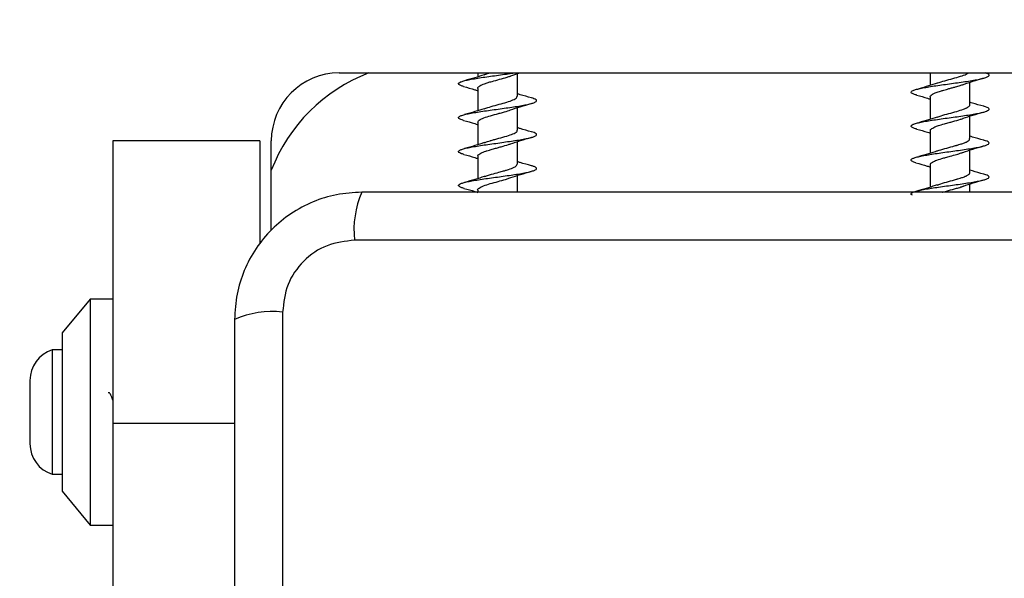
# Model space of a CAD drawing. Units: millimetres. Extents: x 13439 to 20610, y 38100 to 45812.
# Drawn here: x 18140 to 18227, y 40342 to 40391 of the extents above; entities that cross this region are included whole.
import ezdxf

# ---------------------------------------------------------------- set-up
doc = ezdxf.new("R2010")
doc.units = ezdxf.units.MM
doc.header["$LTSCALE"] = 200
doc.layers.add('OTWORY_MONTAŻOWE', color=1, linetype='Continuous')

msp = doc.modelspace()

# ---------------------------------------------------------------- linework, layer by layer
at = {"color": 7, "linetype": 'Continuous', "lineweight": 25}
for p, q in [((18168.21, 40386.203), (18251.21, 40386.203)), ((18180.46, 40386.203), (18180.46, 40385.854)), ((18183.377, 40385.937), (18184.183, 40386.203)), ((18183.96, 40384.139), (18183.96, 40386.129)), ((18220.46, 40386.203), (18220.46, 40385.101)), ((18223.96, 40383.387), (18223.96, 40385.378)), ((18180.46, 40384.839), (18180.46, 40382.854)), ((18220.46, 40384.088), (18220.46, 40382.101)), ((18183.96, 40381.138), (18183.96, 40383.129)), ((18180.46, 40381.839), (18180.46, 40379.854)), ((18223.96, 40380.389), (18223.96, 40382.379)), ((18220.46, 40381.088), (18220.46, 40379.101)), ((18161.21, 40380.208), (18148.21, 40380.208)), ((18148.21, 40380.208), (18148.21, 40355.208)), ((18161.21, 40380.208), (18161.21, 40371.182)), ((18162.21, 40372.301), (18162.21, 40380.203)), ((18183.96, 40378.139), (18183.96, 40380.129)), ((18223.96, 40377.387), (18223.96, 40379.379)), ((18180.46, 40378.838), (18180.46, 40376.854)), ((18220.46, 40378.088), (18220.46, 40376.101)), ((18183.96, 40375.652), (18183.96, 40377.13)), ((18180.46, 40375.839), (18180.46, 40375.652)), ((18223.96, 40375.652), (18223.96, 40376.378)), ((18244.852, 40371.402), (18169.568, 40371.402)), ((18146.21, 40366.203), (18143.71, 40363.203)), ((18148.21, 40366.203), (18146.21, 40366.203)), ((18146.21, 40366.203), (18146.21, 40346.203)), ((18163.209, 40365.044), (18163.209, 40289.76)), ((18143.71, 40363.203), (18143.71, 40349.203)), ((18143.71, 40361.703), (18142.84, 40361.703)), ((18142.84, 40361.703), (18142.84, 40356.203)), ((18140.878, 40359.003), (18140.878, 40356.203)), ((18140.878, 40356.203), (18140.878, 40353.403)), ((18142.84, 40356.203), (18142.84, 40350.703)), ((18148.21, 40355.208), (18148.21, 40268.094)), ((18142.84, 40350.703), (18143.71, 40350.703)), ((18143.71, 40349.203), (18146.21, 40346.203)), ((18146.21, 40346.203), (18148.21, 40346.203))]:
    msp.add_line(p, q, dxfattribs=at)
at = {"color": 1, "linetype": 'Continuous', "lineweight": 25}
msp.add_line((18158.96, 40355.208), (18148.21, 40355.208), dxfattribs=at)
at = {"color": 7, "linetype": 'Continuous', "lineweight": 25}
for centre, radius, start, end in [((18168.21, 40380.203), 6, 90, 180), ((18176.21, 40372.203), 15, 111.03947, 158.96053), ((18177.788, 40372.333), 8.273, 156.35286, 186.46091), ((18162.278, 40356.823), 8.273, 83.53909, 113.64714), ((18143.716, 40359.003), 2.839, 107.98482, 180), ((18143.716, 40353.403), 2.839, 180, 252.01518)]:
    msp.add_arc(centre, radius, start, end, dxfattribs=at)
for points, knots in [([(18179.212, 40385.003), (18179.117, 40385.031), (18178.915, 40385.09), (18178.767, 40385.186), (18178.745, 40385.284), (18178.867, 40385.377), (18179.126, 40385.476), (18179.512, 40385.575), (18180.009, 40385.668), (18180.596, 40385.767), (18181.249, 40385.866), (18181.943, 40385.959), (18182.644, 40386.057), (18183.223, 40386.14), (18183.538, 40386.187), (18183.641, 40386.203)], [0, 0, 0, 0, 0.07146, 0.152676, 0.233662, 0.313608, 0.394755, 0.475838, 0.555772, 0.636834, 0.717998, 0.797951, 0.878913, 0.960143, 1, 1, 1, 1]), ([(18181.033, 40386.036), (18180.765, 40385.948), (18180.217, 40385.769), (18179.596, 40385.6), (18179.278, 40385.513)], [0, 0, 0, 0, 0.487788, 1, 1, 1, 1]), ([(18181.022, 40386.023), (18181.118, 40386.061), (18181.269, 40386.121), (18181.476, 40386.181), (18181.551, 40386.203)], [0, 0, 0, 0, 0.6376171, 1, 1, 1, 1]), ([(18219.266, 40384.239), (18219.222, 40384.25), (18219.047, 40384.293), (18218.868, 40384.37), (18218.743, 40384.464), (18218.768, 40384.562), (18218.933, 40384.661), (18219.233, 40384.755), (18219.655, 40384.852), (18220.182, 40384.952), (18220.792, 40385.046), (18221.46, 40385.143), (18222.16, 40385.242), (18222.861, 40385.337), (18223.535, 40385.433), (18224.156, 40385.533), (18224.696, 40385.628), (18225.134, 40385.724), (18225.452, 40385.824), (18225.637, 40385.919), (18225.679, 40386.015), (18225.592, 40386.112), (18225.423, 40386.174), (18225.342, 40386.203)], [0, 0, 0, 0, 0.01637, 0.065987, 0.114878, 0.164426, 0.214087, 0.263001, 0.312482, 0.362179, 0.411135, 0.460541, 0.510264, 0.559282, 0.608603, 0.658341, 0.707442, 0.756668, 0.806413, 0.855613, 0.904738, 0.954479, 1, 1, 1, 1]), ([(18221.087, 40385.304), (18221.1, 40385.309), (18221.261, 40385.379), (18221.757, 40385.511), (18222.462, 40385.707), (18223.149, 40385.902), (18223.511, 40386.032), (18223.665, 40386.106), (18223.729, 40386.139), (18223.793, 40386.173), (18223.821, 40386.199), (18223.826, 40386.203)], [0, 0, 0, 0, 0.0185859, 0.2327903, 0.4485525, 0.6639548, 0.8781967, 0.8895429, 0.9115123, 0.9872679, 1, 1, 1, 1]), ([(18180.468, 40384.839), (18180.466, 40384.85), (18180.452, 40384.925), (18180.612, 40385.06), (18180.969, 40385.218), (18181.365, 40385.349), (18181.804, 40385.481), (18182.402, 40385.638), (18182.955, 40385.797), (18183.28, 40385.898), (18183.376, 40385.937), (18183.393, 40385.945)], [0, 0, 0, 0, 0.031054, 0.200436, 0.369843, 0.460574, 0.555669, 0.721707, 0.893182, 0.980632, 1, 1, 1, 1]), ([(18221.069, 40385.3), (18220.821, 40385.216), (18220.315, 40385.045), (18219.73, 40384.883), (18219.433, 40384.8)], [0, 0, 0, 0, 0.492024, 1, 1, 1, 1]), ([(18220.465, 40384.088), (18220.463, 40384.094), (18220.453, 40384.137), (18220.529, 40384.244), (18220.757, 40384.381), (18221.089, 40384.51), (18221.381, 40384.605), (18221.697, 40384.695), (18222.047, 40384.795), (18222.403, 40384.892), (18222.741, 40384.982), (18223.079, 40385.084), (18223.28, 40385.154), (18223.369, 40385.185)], [0, 0, 0, 0, 0.017621, 0.119753, 0.283213, 0.40262, 0.465247, 0.542545, 0.659077, 0.729119, 0.808479, 0.915519, 1, 1, 1, 1]), ([(18223.382, 40385.189), (18223.659, 40385.283), (18224.232, 40385.476), (18224.871, 40385.655), (18225.2, 40385.748)], [0, 0, 0, 0, 0.485059, 1, 1, 1, 1]), ([(18179.204, 40385.003), (18179.543, 40384.91), (18179.979, 40384.791), (18180.372, 40384.659), (18180.46, 40384.629)], [0, 0, 0, 0, 0.776728, 1, 1, 1, 1]), ([(18185.205, 40383.996), (18184.866, 40384.086), (18184.433, 40384.202), (18184.044, 40384.327), (18183.96, 40384.355)], [0, 0, 0, 0, 0.783535, 1, 1, 1, 1]), ([(18219.248, 40384.24), (18219.576, 40384.149), (18219.998, 40384.032), (18220.375, 40383.907), (18220.46, 40383.879)], [0, 0, 0, 0, 0.773875, 1, 1, 1, 1]), ([(18179.209, 40382.004), (18179.12, 40382.03), (18178.921, 40382.088), (18178.772, 40382.181), (18178.742, 40382.279), (18178.859, 40382.373), (18179.111, 40382.472), (18179.491, 40382.57), (18179.983, 40382.664), (18180.566, 40382.762), (18181.217, 40382.861), (18181.909, 40382.955), (18182.613, 40383.053), (18183.3, 40383.152), (18183.942, 40383.246), (18184.514, 40383.343), (18184.991, 40383.443), (18185.353, 40383.537), (18185.587, 40383.634), (18185.682, 40383.733), (18185.631, 40383.828), (18185.471, 40383.915), (18185.273, 40383.973), (18185.189, 40383.997)], [0, 0, 0, 0, 0.040025, 0.088945, 0.137776, 0.185943, 0.234816, 0.283701, 0.33187, 0.380688, 0.429616, 0.477808, 0.52656, 0.575524, 0.623757, 0.672434, 0.721423, 0.769718, 0.818312, 0.867316, 0.915692, 0.964193, 1, 1, 1, 1]), ([(18181.037, 40383.037), (18181.235, 40383.103), (18181.624, 40383.234), (18182.354, 40383.425), (18183.048, 40383.619), (18183.6, 40383.815), (18183.927, 40383.985), (18183.928, 40384.094), (18183.928, 40384.139)], [0, 0, 0, 0, 0.178658, 0.352009, 0.528212, 0.704678, 0.879886, 1, 1, 1, 1]), ([(18183.339, 40382.923), (18183.626, 40383.022), (18184.221, 40383.226), (18184.879, 40383.41), (18185.219, 40383.504)], [0, 0, 0, 0, 0.483271, 1, 1, 1, 1]), ([(18221.059, 40382.288), (18221.172, 40382.329), (18221.46, 40382.436), (18222.095, 40382.608), (18222.808, 40382.798), (18223.288, 40382.952), (18223.533, 40383.046), (18223.614, 40383.082), (18223.662, 40383.105), (18223.727, 40383.137), (18223.877, 40383.231), (18224, 40383.317), (18223.955, 40383.384), (18223.953, 40383.387)], [0, 0, 0, 0, 0.1134031, 0.289662, 0.4648115, 0.6414419, 0.6963795, 0.7291835, 0.740135, 0.7586532, 0.8183523, 0.9903468, 1, 1, 1, 1]), ([(18225.182, 40383.251), (18224.839, 40383.342), (18224.414, 40383.454), (18224.033, 40383.579), (18223.96, 40383.603)], [0, 0, 0, 0, 0.807324, 1, 1, 1, 1]), ([(18181.033, 40383.036), (18180.765, 40382.948), (18180.217, 40382.769), (18179.596, 40382.6), (18179.278, 40382.513)], [0, 0, 0, 0, 0.4877877, 1, 1, 1, 1]), ([(18180.472, 40381.839), (18180.481, 40381.884), (18180.495, 40381.963), (18180.667, 40382.079), (18180.94, 40382.21), (18181.416, 40382.37), (18181.989, 40382.527), (18182.466, 40382.658), (18182.916, 40382.784), (18183.193, 40382.877), (18183.365, 40382.934)], [0, 0, 0, 0, 0.125201, 0.220744, 0.312985, 0.48388, 0.658645, 0.744761, 0.841582, 1, 1, 1, 1]), ([(18219.256, 40381.241), (18219.221, 40381.25), (18219.053, 40381.291), (18218.877, 40381.366), (18218.745, 40381.459), (18218.764, 40381.557), (18218.922, 40381.656), (18219.216, 40381.75), (18219.632, 40381.848), (18220.155, 40381.947), (18220.762, 40382.041), (18221.428, 40382.138), (18222.126, 40382.238), (18222.828, 40382.332), (18223.505, 40382.429), (18224.128, 40382.528), (18224.672, 40382.624), (18225.116, 40382.719), (18225.44, 40382.819), (18225.631, 40382.915), (18225.683, 40383.01), (18225.586, 40383.11), (18225.41, 40383.19), (18225.223, 40383.237), (18225.162, 40383.253)], [0, 0, 0, 0, 0.012622, 0.061068, 0.108792, 0.157117, 0.205603, 0.253358, 0.301614, 0.35013, 0.397936, 0.446114, 0.494649, 0.542526, 0.590616, 0.639163, 0.687129, 0.735123, 0.783671, 0.831736, 0.879635, 0.928175, 0.97633, 1, 1, 1, 1]), ([(18223.374, 40382.187), (18223.646, 40382.279), (18224.207, 40382.469), (18224.839, 40382.646), (18225.163, 40382.738)], [0, 0, 0, 0, 0.486216, 1, 1, 1, 1]), ([(18179.198, 40382.005), (18179.541, 40381.911), (18179.978, 40381.792), (18180.374, 40381.658), (18180.46, 40381.629)], [0, 0, 0, 0, 0.783918, 1, 1, 1, 1]), ([(18221.069, 40382.3), (18220.821, 40382.216), (18220.315, 40382.045), (18219.73, 40381.883), (18219.433, 40381.8)], [0, 0, 0, 0, 0.492024, 1, 1, 1, 1]), ([(18220.485, 40381.088), (18220.477, 40381.104), (18220.441, 40381.183), (18220.606, 40381.296), (18220.875, 40381.428), (18221.21, 40381.555), (18221.645, 40381.681), (18222.093, 40381.808), (18222.58, 40381.939), (18223.053, 40382.07), (18223.31, 40382.167), (18223.399, 40382.201)], [0, 0, 0, 0, 0.04354, 0.213985, 0.300911, 0.402839, 0.548545, 0.652296, 0.735421, 0.908606, 1, 1, 1, 1]), ([(18179.241, 40378.995), (18179.144, 40379.022), (18178.936, 40379.081), (18178.776, 40379.176), (18178.741, 40379.275), (18178.85, 40379.368), (18179.096, 40379.467), (18179.471, 40379.566), (18179.958, 40379.659), (18180.537, 40379.757), (18181.185, 40379.857), (18181.876, 40379.95), (18182.579, 40380.048), (18183.268, 40380.147), (18183.913, 40380.241), (18184.489, 40380.338), (18184.971, 40380.438), (18185.339, 40380.533), (18185.579, 40380.629), (18185.681, 40380.728), (18185.637, 40380.824), (18185.479, 40380.912), (18185.279, 40380.971), (18185.191, 40380.997)], [0, 0, 0, 0, 0.0423518, 0.0910178, 0.1396446, 0.1875822, 0.2361973, 0.284873, 0.3328226, 0.3813774, 0.4300926, 0.4780737, 0.526559, 0.5753041, 0.6233363, 0.6717429, 0.7205084, 0.7686114, 0.8169301, 0.8657065, 0.9138997, 0.9621214, 1, 1, 1, 1]), ([(18181.031, 40380.035), (18181.122, 40380.067), (18181.282, 40380.123), (18181.489, 40380.186), (18181.597, 40380.218), (18181.626, 40380.227), (18181.634, 40380.229), (18181.636, 40380.23), (18181.748, 40380.262), (18182.095, 40380.356), (18182.696, 40380.522), (18183.346, 40380.711), (18183.785, 40380.907), (18183.987, 40381.05), (18183.945, 40381.126), (18183.938, 40381.138)], [0, 0, 0, 0, 0.087551, 0.153212, 0.170159, 0.174655, 0.175908, 0.176287, 0.176499, 0.264013, 0.44006, 0.614731, 0.790668, 0.966321, 1, 1, 1, 1]), ([(18185.205, 40380.996), (18184.866, 40381.086), (18184.433, 40381.202), (18184.044, 40381.327), (18183.96, 40381.355)], [0, 0, 0, 0, 0.783535, 1, 1, 1, 1]), ([(18219.241, 40381.242), (18219.576, 40381.15), (18220, 40381.033), (18220.379, 40380.906), (18220.46, 40380.879)], [0, 0, 0, 0, 0.787968, 1, 1, 1, 1]), ([(18181.033, 40380.036), (18180.765, 40379.948), (18180.217, 40379.769), (18179.596, 40379.6), (18179.278, 40379.513)], [0, 0, 0, 0, 0.487788, 1, 1, 1, 1]), ([(18180.49, 40378.838), (18180.481, 40378.86), (18180.458, 40378.913), (18180.557, 40379.002), (18180.753, 40379.133), (18181.032, 40379.237), (18181.302, 40379.328), (18181.521, 40379.397), (18181.83, 40379.486), (18182.189, 40379.581), (18182.647, 40379.709), (18183.043, 40379.817), (18183.262, 40379.897), (18183.309, 40379.914)], [0, 0, 0, 0, 0.058502, 0.146913, 0.256493, 0.41218, 0.446601, 0.507061, 0.601627, 0.693726, 0.779098, 0.953281, 1, 1, 1, 1]), ([(18183.359, 40379.93), (18183.642, 40380.027), (18184.227, 40380.228), (18184.877, 40380.409), (18185.211, 40380.502)], [0, 0, 0, 0, 0.484671, 1, 1, 1, 1]), ([(18219.193, 40378.256), (18219.186, 40378.258), (18219.046, 40378.293), (18218.889, 40378.361), (18218.747, 40378.455), (18218.76, 40378.553), (18218.911, 40378.652), (18219.199, 40378.746), (18219.61, 40378.843), (18220.128, 40378.943), (18220.731, 40379.037), (18221.395, 40379.134), (18222.093, 40379.233), (18222.795, 40379.328), (18223.474, 40379.424), (18224.1, 40379.524), (18224.649, 40379.619), (18225.097, 40379.715), (18225.428, 40379.814), (18225.625, 40379.911), (18225.684, 40380.005), (18225.594, 40380.105), (18225.419, 40380.187), (18225.229, 40380.236), (18225.162, 40380.253)], [0, 0, 0, 0, 0.002821, 0.051657, 0.099756, 0.148415, 0.197285, 0.245426, 0.29401, 0.342906, 0.391108, 0.439609, 0.48852, 0.536802, 0.585211, 0.634128, 0.682509, 0.730817, 0.779731, 0.828207, 0.87643, 0.92533, 0.973893, 1, 1, 1, 1]), ([(18221.078, 40379.301), (18221.088, 40379.305), (18221.244, 40379.374), (18221.736, 40379.504), (18222.321, 40379.67), (18222.671, 40379.764), (18222.784, 40379.797), (18222.793, 40379.8), (18222.822, 40379.808), (18222.931, 40379.84), (18223.135, 40379.904), (18223.365, 40379.982), (18223.529, 40380.044), (18223.745, 40380.14), (18223.946, 40380.254), (18223.93, 40380.353), (18223.924, 40380.389)], [0, 0, 0, 0, 0.012322, 0.189197, 0.367475, 0.456084, 0.456836, 0.458239, 0.462997, 0.480322, 0.546153, 0.635459, 0.69438, 0.724026, 0.902403, 1, 1, 1, 1]), ([(18225.182, 40380.251), (18224.839, 40380.342), (18224.414, 40380.454), (18224.033, 40380.579), (18223.96, 40380.603)], [0, 0, 0, 0, 0.807324, 1, 1, 1, 1]), ([(18221.069, 40379.3), (18220.821, 40379.216), (18220.315, 40379.045), (18219.73, 40378.883), (18219.433, 40378.8)], [0, 0, 0, 0, 0.492024, 1, 1, 1, 1]), ([(18220.467, 40378.088), (18220.467, 40378.11), (18220.469, 40378.168), (18220.585, 40378.288), (18220.896, 40378.446), (18221.374, 40378.604), (18221.833, 40378.735), (18222.277, 40378.859), (18222.754, 40378.985), (18223.12, 40379.097), (18223.275, 40379.153), (18223.318, 40379.168)], [0, 0, 0, 0, 0.061423, 0.159662, 0.330489, 0.506646, 0.594261, 0.697372, 0.843746, 0.956615, 1, 1, 1, 1]), ([(18223.347, 40379.177), (18223.63, 40379.273), (18224.216, 40379.472), (18224.868, 40379.655), (18225.206, 40379.75)], [0, 0, 0, 0, 0.482768, 1, 1, 1, 1]), ([(18179.234, 40378.995), (18179.562, 40378.905), (18179.99, 40378.787), (18180.372, 40378.659), (18180.46, 40378.629)], [0, 0, 0, 0, 0.769841, 1, 1, 1, 1]), ([(18181.028, 40377.034), (18181.118, 40377.065), (18181.315, 40377.134), (18181.748, 40377.265), (18182.252, 40377.397), (18182.701, 40377.525), (18183.146, 40377.652), (18183.59, 40377.811), (18183.922, 40377.982), (18183.928, 40378.092), (18183.93, 40378.139)], [0, 0, 0, 0, 0.086059, 0.189036, 0.348325, 0.454963, 0.526667, 0.704384, 0.874913, 1, 1, 1, 1]), ([(18185.205, 40377.996), (18184.866, 40378.086), (18184.433, 40378.202), (18184.044, 40378.327), (18183.96, 40378.355)], [0, 0, 0, 0, 0.783535, 1, 1, 1, 1]), ([(18219.189, 40378.257), (18219.53, 40378.162), (18219.971, 40378.041), (18220.37, 40377.908), (18220.46, 40377.878)], [0, 0, 0, 0, 0.775184, 1, 1, 1, 1]), ([(18179.246, 40375.994), (18179.152, 40376.02), (18178.945, 40376.078), (18178.782, 40376.172), (18178.739, 40376.27), (18178.842, 40376.364), (18179.081, 40376.462), (18179.45, 40376.561), (18179.933, 40376.655), (18180.508, 40376.753), (18181.153, 40376.852), (18181.842, 40376.946), (18182.546, 40377.043), (18183.236, 40377.143), (18183.884, 40377.237), (18184.464, 40377.334), (18184.95, 40377.433), (18185.324, 40377.528), (18185.57, 40377.624), (18185.679, 40377.724), (18185.642, 40377.82), (18185.487, 40377.909), (18185.285, 40377.969), (18185.193, 40377.997)], [0, 0, 0, 0, 0.040435, 0.089061, 0.137699, 0.185625, 0.234196, 0.282877, 0.330825, 0.379332, 0.428048, 0.476037, 0.524469, 0.573211, 0.621261, 0.66961, 0.718367, 0.766497, 0.814754, 0.863517, 0.911745, 0.959903, 1, 1, 1, 1]), ([(18183.395, 40376.943), (18183.668, 40377.036), (18184.226, 40377.226), (18184.852, 40377.402), (18185.173, 40377.492)], [0, 0, 0, 0, 0.488124, 1, 1, 1, 1]), ([(18221.062, 40376.288), (18221.167, 40376.328), (18221.446, 40376.432), (18222.072, 40376.602), (18222.56, 40376.732), (18222.816, 40376.806), (18222.927, 40376.839), (18223.129, 40376.902), (18223.361, 40376.98), (18223.517, 40377.04), (18223.588, 40377.071), (18223.609, 40377.08), (18223.641, 40377.094), (18223.71, 40377.128), (18223.803, 40377.182), (18223.874, 40377.236), (18223.934, 40377.3), (18223.968, 40377.346), (18223.957, 40377.383), (18223.955, 40377.387)], [0, 0, 0, 0, 0.107378, 0.283223, 0.458115, 0.46725, 0.485142, 0.547155, 0.635498, 0.697785, 0.715039, 0.720187, 0.723017, 0.755517, 0.812009, 0.868973, 0.900599, 0.987952, 1, 1, 1, 1]), ([(18225.182, 40377.251), (18224.839, 40377.342), (18224.414, 40377.454), (18224.033, 40377.579), (18223.96, 40377.603)], [0, 0, 0, 0, 0.807324, 1, 1, 1, 1]), ([(18181.033, 40377.036), (18180.765, 40376.948), (18180.217, 40376.769), (18179.596, 40376.6), (18179.278, 40376.513)], [0, 0, 0, 0, 0.487788, 1, 1, 1, 1]), ([(18180.46, 40375.839), (18180.46, 40375.839), (18180.416, 40375.901), (18180.572, 40376.024), (18180.937, 40376.215), (18181.545, 40376.409), (18182.246, 40376.595), (18182.817, 40376.758), (18183.19, 40376.867), (18183.325, 40376.92), (18183.377, 40376.94)], [0, 0, 0, 0, 0.000699, 0.16715, 0.341824, 0.516149, 0.69023, 0.859306, 0.94623, 1, 1, 1, 1]), ([(18218.878, 40375.38), (18218.838, 40375.403), (18218.743, 40375.459), (18218.758, 40375.548), (18218.9, 40375.647), (18219.183, 40375.741), (18219.588, 40375.838), (18220.101, 40375.938), (18220.701, 40376.033), (18221.363, 40376.129), (18222.06, 40376.228), (18222.762, 40376.324), (18223.443, 40376.419), (18224.072, 40376.519), (18224.625, 40376.615), (18225.079, 40376.71), (18225.415, 40376.81), (18225.619, 40376.906), (18225.684, 40377.001), (18225.602, 40377.1), (18225.427, 40377.184), (18225.234, 40377.234), (18225.163, 40377.253)], [0, 0, 0, 0, 0.038321, 0.090132, 0.142222, 0.193549, 0.245277, 0.297388, 0.348791, 0.400424, 0.452547, 0.504046, 0.555576, 0.607701, 0.659306, 0.710734, 0.76285, 0.814552, 0.865898, 0.917995, 0.969784, 1, 1, 1, 1]), ([(18223.383, 40376.19), (18223.666, 40376.285), (18224.253, 40376.482), (18224.901, 40376.664), (18225.235, 40376.758)], [0, 0, 0, 0, 0.483493, 1, 1, 1, 1]), ([(18170.21, 40375.652), (18169.458, 40375.608), (18167.987, 40375.523), (18165.861, 40374.849), (18163.918, 40373.817), (18162.208, 40372.41), (18160.8, 40370.701), (18159.765, 40368.758), (18159.089, 40366.63), (18159.003, 40365.156), (18158.96, 40364.402)], [0, 0, 0, 0, 0.127824, 0.250004, 0.375728, 0.499754, 0.62375, 0.749431, 0.871885, 1, 1, 1, 1]), ([(18244.21, 40375.652), (18238.063, 40375.652), (18225.769, 40375.652), (18207.21, 40375.652), (18188.651, 40375.652), (18176.357, 40375.652), (18170.21, 40375.652)], [0, 0, 0, 0, 0.249998, 0.5, 0.749998, 1, 1, 1, 1]), ([(18179.236, 40375.994), (18179.563, 40375.904), (18179.99, 40375.787), (18180.371, 40375.659), (18180.46, 40375.629)], [0, 0, 0, 0, 0.767956, 1, 1, 1, 1]), ([(18221.069, 40376.3), (18220.821, 40376.216), (18220.315, 40376.045), (18219.73, 40375.883), (18219.433, 40375.8)], [0, 0, 0, 0, 0.492024, 1, 1, 1, 1]), ([(18221.547, 40375.652), (18221.551, 40375.653), (18221.593, 40375.666), (18221.713, 40375.7), (18222.048, 40375.796), (18222.5, 40375.915), (18222.916, 40376.035), (18223.116, 40376.098), (18223.202, 40376.127), (18223.235, 40376.138), (18223.271, 40376.15), (18223.34, 40376.174), (18223.393, 40376.194), (18223.43, 40376.207)], [0, 0, 0, 0, 0.006872, 0.069705, 0.183929, 0.520887, 0.716641, 0.829795, 0.859175, 0.871172, 0.889764, 0.924036, 1, 1, 1, 1]), ([(18169.568, 40371.402), (18168.737, 40371.308), (18167.077, 40371.119), (18164.967, 40369.648), (18163.494, 40367.538), (18163.304, 40365.876), (18163.209, 40365.044)], [0, 0, 0, 0, 0.250029, 0.499755, 0.749405, 1, 1, 1, 1]), ([(18158.96, 40364.402), (18158.96, 40358.255), (18158.96, 40345.961), (18158.96, 40327.402), (18158.96, 40308.843), (18158.96, 40296.549), (18158.96, 40290.402)], [0, 0, 0, 0, 0.249998, 0.5, 0.749998, 1, 1, 1, 1]), ([(18148.21, 40357.253), (18148.168, 40357.372), (18148.062, 40357.678), (18147.92, 40357.927), (18147.815, 40357.921), (18147.775, 40357.919)], [0, 0, 0, 0, 0.281713, 0.724752, 1, 1, 1, 1])]:
    msp.add_open_spline(points, degree=3, knots=knots, dxfattribs=at)
at = {"layer": 'OTWORY_MONTAŻOWE'}
msp.add_circle((18207.21, 40341.353), 200, dxfattribs=at)

doc.saveas('drawing.dxf')
